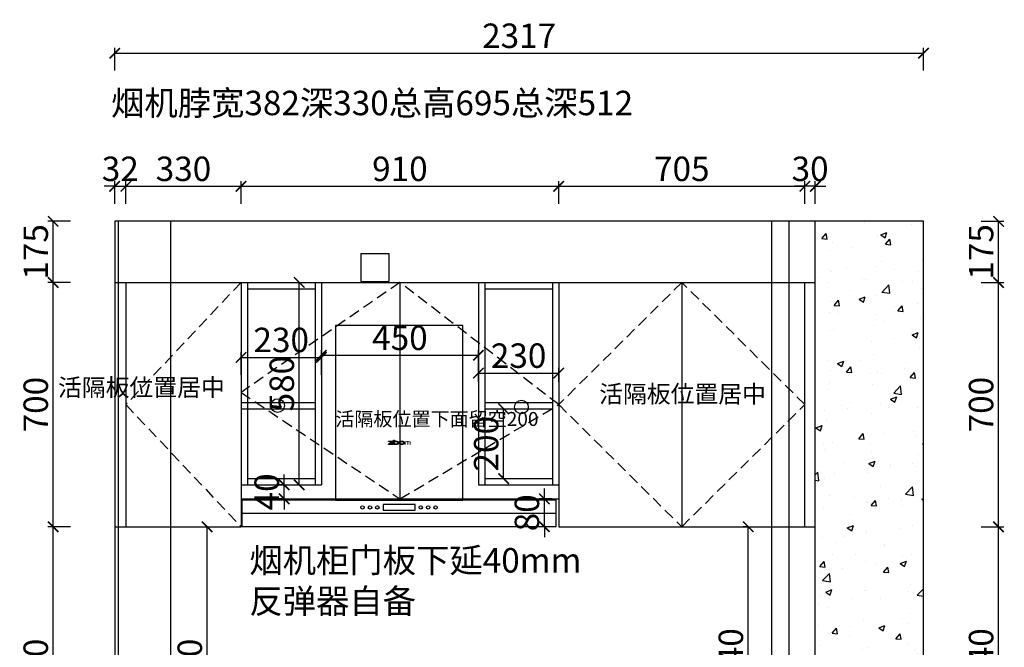
# Model space of a CAD drawing. Units: millimetres. Extents: x 12135 to 23868, y -9701 to -2396.
# Drawn here: x 12135 to 14955, y -8186 to -6388 of the extents above; entities that cross this region are included whole.
import ezdxf

# ---------------------------------------------------------------- set-up
doc = ezdxf.new("R2010")
doc.units = ezdxf.units.MM
doc.header["$LTSCALE"] = 5
doc.linetypes.add('01', pattern=[9.525, 6.35, -3.175])
doc.layers.add('ZB_厨柜', color=253, linetype='Continuous')
doc.styles.add('工程', font='txt', dxfattribs={"height": 70})
doc.dimstyles.new('A', dxfattribs={"dimtxt": 70, "dimasz": 30, "dimexe": 15, "dimexo": 20, "dimgap": 15, "dimtad": 1, "dimdec": 0, "dimzin": 0, "dimdsep": 46, "dimtxsty": '工程', "dimblk": 'ARCHTICK', "dimcen": 0.09, "dimclrd": 250, "dimclre": 250, "dimclrt": 42, "dimadec": 0, "dimazin": 0, "dimtfac": 1, "dimtdec": 0, "dimtix": 1, "dimtmove": 2, "dimatfit": 3, "dimfxl": 50, "dimfxlon": 1, "dimtolj": 1, "dimtzin": 0, "dimarcsym": 0})

# ---------------------------------------------------------------- blocks, each defined once
blk = doc.blocks.new('_ArchTick')
at = {"color": 0, "linetype": 'ByBlock', "const_width": 0.15}
blk.add_lwpolyline([(-0.5, -0.5), (0.5, 0.5)], dxfattribs=at)
blk = doc.blocks.new('*D302')
at = {"color": 250, "lineweight": -2, "transparency": 16777216}
for p, q in [((12407, -6915.4), (12407, -6850.4)), ((12439, -6915.4), (12439, -6850.4)), ((12407, -6865.4), (12377, -6865.4)), ((12407, -6865.4), (12439, -6865.4)), ((12439, -6865.4), (12469, -6865.4))]:
    blk.add_line(p, q, dxfattribs=at)
at = {"layer": 'Defpoints', "color": 0, "transparency": 16777216}
for p in [(12439, -6865.4), (12407, -6965.8), (12439, -7140.8)]:
    blk.add_point(p, dxfattribs=at)
at = {"color": 250, "lineweight": -2, "transparency": 16777216, "xscale": 30, "yscale": 30, "zscale": 30}
blk.add_blockref('_ArchTick', (12407, -6865.4), dxfattribs=at)
at = {"color": 250, "lineweight": -2, "transparency": 16777216, "xscale": 30, "yscale": 30, "zscale": 30, "rotation": 180}
blk.add_blockref('_ArchTick', (12439, -6865.4), dxfattribs=at)
at = {"transparency": 16777216, "insert": (12423, -6815.4), "char_height": 70, "attachment_point": 5, "style": '工程'}
blk.add_mtext('\\A1;32', dxfattribs=at)
blk = doc.blocks.new('*D303')
at = {"color": 250, "lineweight": -2, "transparency": 16777216}
for p, q in [((12439, -6915.4), (12439, -6850.4)), ((12769, -6915.4), (12769, -6850.4)), ((12439, -6865.4), (12769, -6865.4))]:
    blk.add_line(p, q, dxfattribs=at)
at = {"layer": 'Defpoints', "color": 0, "transparency": 16777216}
for p in [(12769, -6865.4), (12439, -7140.8), (12769, -7140.8)]:
    blk.add_point(p, dxfattribs=at)
at = {"color": 250, "lineweight": -2, "transparency": 16777216, "xscale": 30, "yscale": 30, "zscale": 30, "rotation": 180}
blk.add_blockref('_ArchTick', (12439, -6865.4), dxfattribs=at)
at = {"color": 250, "lineweight": -2, "transparency": 16777216, "xscale": 30, "yscale": 30, "zscale": 30}
blk.add_blockref('_ArchTick', (12769, -6865.4), dxfattribs=at)
at = {"transparency": 16777216, "insert": (12604, -6815.4), "char_height": 70, "attachment_point": 5, "style": '工程'}
blk.add_mtext('\\A1;330', dxfattribs=at)
blk = doc.blocks.new('*D304')
at = {"color": 250, "lineweight": -2, "transparency": 16777216}
for p, q in [((12769, -6915.4), (12769, -6850.4)), ((13679, -6915.4), (13679, -6850.4)), ((12769, -6865.4), (13679, -6865.4))]:
    blk.add_line(p, q, dxfattribs=at)
at = {"layer": 'Defpoints', "color": 0, "transparency": 16777216}
for p in [(13679, -6865.4), (12769, -7140.8), (13679, -7140.8)]:
    blk.add_point(p, dxfattribs=at)
at = {"color": 250, "lineweight": -2, "transparency": 16777216, "xscale": 30, "yscale": 30, "zscale": 30, "rotation": 180}
blk.add_blockref('_ArchTick', (12769, -6865.4), dxfattribs=at)
at = {"color": 250, "lineweight": -2, "transparency": 16777216, "xscale": 30, "yscale": 30, "zscale": 30}
blk.add_blockref('_ArchTick', (13679, -6865.4), dxfattribs=at)
at = {"transparency": 16777216, "insert": (13224, -6815.4), "char_height": 70, "attachment_point": 5, "style": '工程'}
blk.add_mtext('\\A1;910', dxfattribs=at)
blk = doc.blocks.new('*D305')
at = {"color": 250, "lineweight": -2, "transparency": 16777216}
for p, q in [((13679, -6915.4), (13679, -6850.4)), ((14384, -6915.4), (14384, -6850.4)), ((13679, -6865.4), (14384, -6865.4))]:
    blk.add_line(p, q, dxfattribs=at)
at = {"layer": 'Defpoints', "color": 0, "transparency": 16777216}
for p in [(14384, -6865.4), (13679, -7140.8), (14384, -7140.8)]:
    blk.add_point(p, dxfattribs=at)
at = {"color": 250, "lineweight": -2, "transparency": 16777216, "xscale": 30, "yscale": 30, "zscale": 30, "rotation": 180}
blk.add_blockref('_ArchTick', (13679, -6865.4), dxfattribs=at)
at = {"color": 250, "lineweight": -2, "transparency": 16777216, "xscale": 30, "yscale": 30, "zscale": 30}
blk.add_blockref('_ArchTick', (14384, -6865.4), dxfattribs=at)
at = {"transparency": 16777216, "insert": (14031.5, -6815.4), "char_height": 70, "attachment_point": 5, "style": '工程'}
blk.add_mtext('\\A1;705', dxfattribs=at)
blk = doc.blocks.new('*D306')
at = {"color": 250, "lineweight": -2, "transparency": 16777216}
for p, q in [((14384, -6915.4), (14384, -6850.4)), ((14414, -6915.4), (14414, -6850.4)), ((14384, -6865.4), (14354, -6865.4)), ((14414, -6865.4), (14384, -6865.4)), ((14414, -6865.4), (14444, -6865.4))]:
    blk.add_line(p, q, dxfattribs=at)
at = {"layer": 'Defpoints', "color": 0, "transparency": 16777216}
for p in [(14384, -6865.4), (14414, -6965.8), (14384, -7140.8)]:
    blk.add_point(p, dxfattribs=at)
at = {"color": 250, "lineweight": -2, "transparency": 16777216, "xscale": 30, "yscale": 30, "zscale": 30}
blk.add_blockref('_ArchTick', (14384, -6865.4), dxfattribs=at)
at = {"color": 250, "lineweight": -2, "transparency": 16777216, "xscale": 30, "yscale": 30, "zscale": 30, "rotation": 180}
blk.add_blockref('_ArchTick', (14414, -6865.4), dxfattribs=at)
at = {"transparency": 16777216, "insert": (14399, -6815.4), "char_height": 70, "attachment_point": 5, "style": '工程'}
blk.add_mtext('\\A1;30', dxfattribs=at)
blk = doc.blocks.new('*D310')
at = {"color": 250, "lineweight": -2, "transparency": 16777216}
for p, q in [((12280.8, -7840.8), (12215.8, -7840.8)), ((12230.8, -8640.8), (12230.8, -7840.8)), ((12280.8, -8640.8), (12215.8, -8640.8))]:
    blk.add_line(p, q, dxfattribs=at)
at = {"layer": 'Defpoints', "color": 0, "transparency": 16777216}
for p in [(12230.8, -7840.8), (12407, -7840.8), (12407, -8640.8)]:
    blk.add_point(p, dxfattribs=at)
at = {"color": 250, "lineweight": -2, "transparency": 16777216, "xscale": 30, "yscale": 30, "zscale": 30}
for p, rotation in [((12230.8, -7840.8), 90), ((12230.8, -8640.8), 270)]:
    blk.add_blockref('_ArchTick', p, dxfattribs=dict(at, rotation=rotation))
at = {"transparency": 16777216, "insert": (12180.8, -8240.8), "char_height": 70, "attachment_point": 5, "rotation": 90, "style": '工程'}
blk.add_mtext('\\A1;800', dxfattribs=at)
blk = doc.blocks.new('*D311')
at = {"color": 250, "lineweight": -2, "transparency": 16777216}
for p, q in [((12280.8, -7140.8), (12215.8, -7140.8)), ((12230.8, -7840.8), (12230.8, -7140.8)), ((12280.8, -7840.8), (12215.8, -7840.8))]:
    blk.add_line(p, q, dxfattribs=at)
at = {"layer": 'Defpoints', "color": 0, "transparency": 16777216}
for p in [(12230.8, -7140.8), (12407, -7140.8), (12407, -7840.8)]:
    blk.add_point(p, dxfattribs=at)
at = {"color": 250, "lineweight": -2, "transparency": 16777216, "xscale": 30, "yscale": 30, "zscale": 30}
for p, rotation in [((12230.8, -7140.8), 90), ((12230.8, -7840.8), 270)]:
    blk.add_blockref('_ArchTick', p, dxfattribs=dict(at, rotation=rotation))
at = {"transparency": 16777216, "insert": (12180.8, -7490.8), "char_height": 70, "attachment_point": 5, "rotation": 90, "style": '工程'}
blk.add_mtext('\\A1;700', dxfattribs=at)
blk = doc.blocks.new('*D312')
at = {"color": 250, "lineweight": -2, "transparency": 16777216}
for p, q in [((12280.8, -6965.8), (12215.8, -6965.8)), ((12230.8, -7140.8), (12230.8, -6965.8)), ((12280.8, -7140.8), (12215.8, -7140.8))]:
    blk.add_line(p, q, dxfattribs=at)
at = {"layer": 'Defpoints', "color": 0, "transparency": 16777216}
for p in [(12230.8, -6965.8), (12407, -6965.8), (12407, -7140.8)]:
    blk.add_point(p, dxfattribs=at)
at = {"color": 250, "lineweight": -2, "transparency": 16777216, "xscale": 30, "yscale": 30, "zscale": 30}
for p, rotation in [((12230.8, -6965.8), 90), ((12230.8, -7140.8), 270)]:
    blk.add_blockref('_ArchTick', p, dxfattribs=dict(at, rotation=rotation))
at = {"transparency": 16777216, "insert": (12180.8, -7053.3), "char_height": 70, "attachment_point": 5, "rotation": 90, "style": '工程'}
blk.add_mtext('\\A1;175', dxfattribs=at)
blk = doc.blocks.new('*D316')
at = {"color": 250, "lineweight": -2, "transparency": 16777216}
for p, q in [((14888.8, -7840.8), (14953.8, -7840.8)), ((14938.8, -8580.8), (14938.8, -7840.8)), ((14888.8, -8580.8), (14953.8, -8580.8))]:
    blk.add_line(p, q, dxfattribs=at)
at = {"layer": 'Defpoints', "color": 0, "transparency": 16777216}
for p in [(14414, -7840.8), (14938.8, -7840.8), (14724, -8580.8)]:
    blk.add_point(p, dxfattribs=at)
at = {"color": 250, "lineweight": -2, "transparency": 16777216, "xscale": 30, "yscale": 30, "zscale": 30}
for p, rotation in [((14938.8, -7840.8), 90), ((14938.8, -8580.8), 270)]:
    blk.add_blockref('_ArchTick', p, dxfattribs=dict(at, rotation=rotation))
at = {"transparency": 16777216, "insert": (14888.8, -8210.8), "char_height": 70, "attachment_point": 5, "rotation": 90, "style": '工程'}
blk.add_mtext('\\A1;740', dxfattribs=at)
blk = doc.blocks.new('*D317')
at = {"color": 250, "lineweight": -2, "transparency": 16777216}
for p, q in [((14888.8, -7140.8), (14953.8, -7140.8)), ((14938.8, -7840.8), (14938.8, -7140.8)), ((14888.8, -7840.8), (14953.8, -7840.8))]:
    blk.add_line(p, q, dxfattribs=at)
at = {"layer": 'Defpoints', "color": 0, "transparency": 16777216}
for p in [(14414, -7140.8), (14938.8, -7140.8), (14414, -7840.8)]:
    blk.add_point(p, dxfattribs=at)
at = {"color": 250, "lineweight": -2, "transparency": 16777216, "xscale": 30, "yscale": 30, "zscale": 30}
for p, rotation in [((14938.8, -7140.8), 90), ((14938.8, -7840.8), 270)]:
    blk.add_blockref('_ArchTick', p, dxfattribs=dict(at, rotation=rotation))
at = {"transparency": 16777216, "insert": (14888.8, -7490.8), "char_height": 70, "attachment_point": 5, "rotation": 90, "style": '工程'}
blk.add_mtext('\\A1;700', dxfattribs=at)
blk = doc.blocks.new('*D318')
at = {"color": 250, "lineweight": -2, "transparency": 16777216}
for p, q in [((14888.8, -6965.8), (14953.8, -6965.8)), ((14938.8, -7140.8), (14938.8, -6965.8)), ((14888.8, -7140.8), (14953.8, -7140.8))]:
    blk.add_line(p, q, dxfattribs=at)
at = {"layer": 'Defpoints', "color": 0, "transparency": 16777216}
for p in [(14724, -6965.8), (14938.8, -6965.8), (14414, -7140.8)]:
    blk.add_point(p, dxfattribs=at)
at = {"color": 250, "lineweight": -2, "transparency": 16777216, "xscale": 30, "yscale": 30, "zscale": 30}
for p, rotation in [((14938.8, -6965.8), 90), ((14938.8, -7140.8), 270)]:
    blk.add_blockref('_ArchTick', p, dxfattribs=dict(at, rotation=rotation))
at = {"transparency": 16777216, "insert": (14888.8, -7053.3), "char_height": 70, "attachment_point": 5, "rotation": 90, "style": '工程'}
blk.add_mtext('\\A1;175', dxfattribs=at)
blk = doc.blocks.new('*D319')
at = {"color": 250, "lineweight": -2, "transparency": 16777216}
for p, q in [((12999, -7399.5), (12999, -7334.5)), ((12999, -7349.5), (13449, -7349.5)), ((13449, -7399.5), (13449, -7334.5))]:
    blk.add_line(p, q, dxfattribs=at)
at = {"layer": 'Defpoints', "color": 0, "transparency": 16777216}
for p in [(13449, -7349.5), (12999, -7446), (13449, -7446)]:
    blk.add_point(p, dxfattribs=at)
at = {"color": 250, "lineweight": -2, "transparency": 16777216, "xscale": 30, "yscale": 30, "zscale": 30, "rotation": 180}
blk.add_blockref('_ArchTick', (12999, -7349.5), dxfattribs=at)
at = {"color": 250, "lineweight": -2, "transparency": 16777216, "xscale": 30, "yscale": 30, "zscale": 30}
blk.add_blockref('_ArchTick', (13449, -7349.5), dxfattribs=at)
at = {"transparency": 16777216, "insert": (13224, -7299.5), "char_height": 70, "attachment_point": 5, "style": '工程'}
blk.add_mtext('\\A1;450', dxfattribs=at)
blk = doc.blocks.new('*D279')
at = {"color": 250, "lineweight": -2, "transparency": 16777216}
for p, q in [((12892.4, -7720.8), (12892.4, -7690.8)), ((12892.4, -7720.8), (12877.4, -7720.8)), ((12892.4, -7760.8), (12892.4, -7720.8)), ((12892.4, -7760.8), (12877.4, -7760.8)), ((12892.4, -7760.8), (12892.4, -7790.8))]:
    blk.add_line(p, q, dxfattribs=at)
at = {"layer": 'Defpoints', "color": 0, "transparency": 16777216}
for p in [(12892.4, -7720.8), (12899.2, -7720.8), (12899.2, -7760.8)]:
    blk.add_point(p, dxfattribs=at)
at = {"color": 250, "lineweight": -2, "transparency": 16777216, "xscale": 30, "yscale": 30, "zscale": 30}
for p, rotation in [((12892.4, -7720.8), 270), ((12892.4, -7760.8), 90)]:
    blk.add_blockref('_ArchTick', p, dxfattribs=dict(at, rotation=rotation))
at = {"transparency": 16777216, "insert": (12842.4, -7740.8), "char_height": 70, "attachment_point": 5, "rotation": 90, "style": '工程'}
blk.add_mtext('\\A1;40', dxfattribs=at)
blk = doc.blocks.new('*D280')
at = {"color": 250, "lineweight": -2, "transparency": 16777216}
for p, q in [((13637.8, -7760.8), (13637.8, -7730.8)), ((13659, -7760.8), (13622.8, -7760.8)), ((13637.8, -7840.8), (13637.8, -7760.8)), ((13659, -7840.8), (13622.8, -7840.8)), ((13637.8, -7840.8), (13637.8, -7870.8))]:
    blk.add_line(p, q, dxfattribs=at)
at = {"layer": 'Defpoints', "color": 0, "transparency": 16777216}
for p in [(13637.8, -7760.8), (13679, -7760.8), (13679, -7840.8)]:
    blk.add_point(p, dxfattribs=at)
at = {"color": 250, "lineweight": -2, "transparency": 16777216, "xscale": 30, "yscale": 30, "zscale": 30}
for p, rotation in [((13637.8, -7760.8), 270), ((13637.8, -7840.8), 90)]:
    blk.add_blockref('_ArchTick', p, dxfattribs=dict(at, rotation=rotation))
at = {"transparency": 16777216, "insert": (13587.8, -7800.8), "char_height": 70, "attachment_point": 5, "rotation": 90, "style": '工程'}
blk.add_mtext('\\A1;80', dxfattribs=at)
blk = doc.blocks.new('3')
at = {"layer": 'ZB_厨柜'}
for points in [[(64469.5, -27608.3), (64469.5, -27606.9), (64456.4, -27606.9), (64456.4, -27608.3), (64464.9, -27608.3), (64456.4, -27615.4), (64456.4, -27616.8), (64469.5, -27616.8), (64469.5, -27615.4), (64461.1, -27615.4)], [(64506.3, -27610, -0.313741), (64508.1, -27608.3), (64510.6, -27608.3), (64510.6, -27616.9), (64513.3, -27616.9), (64513.3, -27608.3), (64516, -27608.3, -0.240846), (64517.5, -27609.9), (64517.5, -27616.9), (64520.1, -27616.9), (64520.1, -27610.4, 0.377099), (64516.2, -27606.9), (64507.6, -27606.9, 0.37664), (64503.7, -27610.3), (64503.7, -27616.9), (64506.3, -27616.9)]]:
    blk.add_hatch(color=251, dxfattribs=at).paths.add_polyline_path(points)
blk.add_hatch(color=251, dxfattribs=at).paths.add_polyline_path([(64469.5, -27610.3), (64465.4, -27613.8), (64469.5, -27613.8)], flags=17)
h = blk.add_hatch(color=251, dxfattribs=at)
h.paths.add_polyline_path([(64481.9, -27606.9), (64474, -27606.9), (64474, -27604.3), (64471.4, -27604.3), (64471.4, -27616.9), (64481.9, -27616.9, 0.850277)])
h.paths.add_polyline_path([(64474, -27608.3), (64480.2, -27608.3, -0.922619), (64480.2, -27615.5), (64474, -27615.5)], flags=16)
h = blk.add_hatch(color=251, dxfattribs=at)
h.paths.add_polyline_path([(64498.1, -27606.9), (64491.6, -27606.9, 0.93167), (64491.8, -27616.8), (64498.1, -27616.8, 0.890248)])
h.paths.add_polyline_path([(64492.7, -27608.3), (64497.1, -27608.3, -0.767482), (64497.1, -27615.4), (64492.6, -27615.4, -0.819914)], flags=16)
at = {"layer": 'ZB_厨柜', "color": 251}
for p, q in [((64037, -27776.1), (64037, -27796.1)), ((64037, -27813.6), (64937, -27813.6))]:
    blk.add_line(p, q, dxfattribs=at)
for points in [[(64304.5, -27776.1), (64669.5, -27776.1), (64669.5, -27276.1), (64304.5, -27276.1)], [(64037, -27851.1), (64937, -27851.1), (64937, -27776.1), (64037, -27776.1)], [(64441.1, -27804.8), (64532.8, -27804.8), (64532.8, -27788.8), (64441.1, -27788.8)]]:
    blk.add_lwpolyline(points, close=True, dxfattribs=at)
for points in [[(64456.4, -27606.9), (64469.5, -27606.9), (64469.5, -27608.3), (64461.1, -27615.4), (64469.5, -27615.4), (64469.5, -27616.8), (64456.4, -27616.8), (64456.4, -27615.4), (64464.9, -27608.3), (64456.4, -27608.3), (64456.4, -27606.9)], [(64469.5, -27610.3), (64469.5, -27613.8), (64465.4, -27613.8), (64469.5, -27610.3)]]:
    blk.add_lwpolyline(points, dxfattribs=at)
for points in [[(64471.4, -27604.3), (64474, -27604.3), (64474, -27606.9), (64481.9, -27606.9, -0.850277), (64481.9, -27616.9), (64471.4, -27616.9), (64471.4, -27604.3)], [(64474, -27608.3), (64480.2, -27608.3, -0.922619), (64480.2, -27615.5), (64474, -27615.5), (64474, -27608.3)], [(64491.6, -27606.9), (64498.1, -27606.9, -0.890248), (64498.1, -27616.8), (64491.8, -27616.8, -0.93167), (64491.6, -27606.9)], [(64492.7, -27608.3), (64497.1, -27608.3, -0.767482), (64497.1, -27615.4), (64492.6, -27615.4, -0.819914), (64492.7, -27608.3, 0.006271)]]:
    blk.add_lwpolyline(points, format="xyb", dxfattribs=at)
for centre in [(64382.4, -27796.8), (64403.6, -27796.8), (64424.9, -27796.8), (64549.1, -27796.8), (64570.4, -27796.8), (64591.6, -27796.8)]:
    blk.add_circle(centre, 5, dxfattribs=at)
blk = doc.blocks.new('*D272')
at = {"color": 250, "lineweight": -2, "transparency": 16777216}
for p, q in [((12407, -6534.2), (12407, -6469.2)), ((12407, -6484.2), (14724, -6484.2)), ((14724, -6534.2), (14724, -6469.2))]:
    blk.add_line(p, q, dxfattribs=at)
at = {"layer": 'Defpoints', "color": 0, "transparency": 16777216}
for p in [(14724, -6484.2), (12407, -8164.1), (14724, -8164.1)]:
    blk.add_point(p, dxfattribs=at)
at = {"color": 250, "lineweight": -2, "transparency": 16777216, "xscale": 30, "yscale": 30, "zscale": 30, "rotation": 180}
blk.add_blockref('_ArchTick', (12407, -6484.2), dxfattribs=at)
at = {"color": 250, "lineweight": -2, "transparency": 16777216, "xscale": 30, "yscale": 30, "zscale": 30}
blk.add_blockref('_ArchTick', (14724, -6484.2), dxfattribs=at)
at = {"transparency": 16777216, "insert": (13565.5, -6434.2), "char_height": 70, "attachment_point": 5, "style": '工程'}
blk.add_mtext('\\A1;2317', dxfattribs=at)
blk = doc.blocks.new('*D273')
at = {"color": 250, "lineweight": -2, "transparency": 16777216}
for p, q in [((12622.1, -7840.8), (12687.1, -7840.8)), ((12672.1, -8640.8), (12672.1, -7840.8)), ((12622.1, -8640.8), (12687.1, -8640.8))]:
    blk.add_line(p, q, dxfattribs=at)
at = {"layer": 'Defpoints', "color": 0, "transparency": 16777216}
for p in [(12567, -7840.8), (12672.1, -7840.8), (12567, -8640.8)]:
    blk.add_point(p, dxfattribs=at)
at = {"color": 250, "lineweight": -2, "transparency": 16777216, "xscale": 30, "yscale": 30, "zscale": 30}
for p, rotation in [((12672.1, -7840.8), 90), ((12672.1, -8640.8), 270)]:
    blk.add_blockref('_ArchTick', p, dxfattribs=dict(at, rotation=rotation))
at = {"transparency": 16777216, "insert": (12622.1, -8240.8), "char_height": 70, "attachment_point": 5, "rotation": 90, "style": '工程'}
blk.add_mtext('\\A1;800', dxfattribs=at)
blk = doc.blocks.new('*D274')
at = {"color": 250, "lineweight": -2, "transparency": 16777216}
for p, q in [((14222, -7840.8), (14207, -7840.8)), ((14222, -8580.8), (14222, -7840.8)), ((14222, -8580.8), (14207, -8580.8))]:
    blk.add_line(p, q, dxfattribs=at)
at = {"layer": 'Defpoints', "color": 0, "transparency": 16777216}
for p in [(14222, -7840.8), (14231.2, -7840.8), (14231.2, -8580.8)]:
    blk.add_point(p, dxfattribs=at)
at = {"color": 250, "lineweight": -2, "transparency": 16777216, "xscale": 30, "yscale": 30, "zscale": 30}
for p, rotation in [((14222, -7840.8), 90), ((14222, -8580.8), 270)]:
    blk.add_blockref('_ArchTick', p, dxfattribs=dict(at, rotation=rotation))
at = {"transparency": 16777216, "insert": (14172, -8210.8), "char_height": 70, "attachment_point": 5, "rotation": 90, "style": '工程'}
blk.add_mtext('\\A1;740', dxfattribs=at)
blk = doc.blocks.new('*D275')
at = {"color": 250, "lineweight": -2, "transparency": 16777216}
for p, q in [((12935.6, -7140.8), (12950.6, -7140.8)), ((12935.6, -7720.8), (12935.6, -7140.8)), ((12935.6, -7720.8), (12950.6, -7720.8))]:
    blk.add_line(p, q, dxfattribs=at)
at = {"layer": 'Defpoints', "color": 0, "transparency": 16777216}
for p in [(12935.6, -7140.8), (12935.6, -7140.8), (12935.6, -7720.8)]:
    blk.add_point(p, dxfattribs=at)
at = {"color": 250, "lineweight": -2, "transparency": 16777216, "xscale": 30, "yscale": 30, "zscale": 30}
for p, rotation in [((12935.6, -7140.8), 90), ((12935.6, -7720.8), 270)]:
    blk.add_blockref('_ArchTick', p, dxfattribs=dict(at, rotation=rotation))
at = {"transparency": 16777216, "insert": (12885.6, -7430.8), "char_height": 70, "attachment_point": 5, "rotation": 90, "style": '工程'}
blk.add_mtext('\\A1;580', dxfattribs=at)
blk = doc.blocks.new('*D276')
at = {"color": 250, "lineweight": -2, "transparency": 16777216}
for p, q in [((13449, -7426), (13449, -7385.5)), ((13679, -7426), (13679, -7385.5)), ((13449, -7400.5), (13679, -7400.5))]:
    blk.add_line(p, q, dxfattribs=at)
at = {"layer": 'Defpoints', "color": 0, "transparency": 16777216}
for p in [(13679, -7400.5), (13449, -7446), (13679, -7446)]:
    blk.add_point(p, dxfattribs=at)
at = {"color": 250, "lineweight": -2, "transparency": 16777216, "xscale": 30, "yscale": 30, "zscale": 30, "rotation": 180}
blk.add_blockref('_ArchTick', (13449, -7400.5), dxfattribs=at)
at = {"color": 250, "lineweight": -2, "transparency": 16777216, "xscale": 30, "yscale": 30, "zscale": 30}
blk.add_blockref('_ArchTick', (13679, -7400.5), dxfattribs=at)
at = {"transparency": 16777216, "insert": (13564, -7350.5), "char_height": 70, "attachment_point": 5, "style": '工程'}
blk.add_mtext('\\A1;230', dxfattribs=at)
blk = doc.blocks.new('*D277')
at = {"color": 250, "lineweight": -2, "transparency": 16777216}
for p, q in [((12769, -7405.5), (12769, -7340.5)), ((12769, -7355.5), (12999, -7355.5)), ((12999, -7405.5), (12999, -7340.5))]:
    blk.add_line(p, q, dxfattribs=at)
at = {"layer": 'Defpoints', "color": 0, "transparency": 16777216}
for p in [(12999, -7355.5), (12769, -7455.8), (12999, -7455.8)]:
    blk.add_point(p, dxfattribs=at)
at = {"color": 250, "lineweight": -2, "transparency": 16777216, "xscale": 30, "yscale": 30, "zscale": 30, "rotation": 180}
blk.add_blockref('_ArchTick', (12769, -7355.5), dxfattribs=at)
at = {"color": 250, "lineweight": -2, "transparency": 16777216, "xscale": 30, "yscale": 30, "zscale": 30}
blk.add_blockref('_ArchTick', (12999, -7355.5), dxfattribs=at)
at = {"transparency": 16777216, "insert": (12884, -7305.5), "char_height": 70, "attachment_point": 5, "style": '工程'}
blk.add_mtext('\\A1;230', dxfattribs=at)
blk = doc.blocks.new('*D278')
at = {"color": 250, "lineweight": -2, "transparency": 16777216}
for p, q in [((13521, -7502.8), (13536, -7502.8)), ((13521, -7702.8), (13521, -7502.8)), ((13521, -7702.8), (13536, -7702.8))]:
    blk.add_line(p, q, dxfattribs=at)
at = {"layer": 'Defpoints', "color": 0, "transparency": 16777216}
for p in [(13518.3, -7502.8), (13521, -7502.8), (13518.3, -7702.8)]:
    blk.add_point(p, dxfattribs=at)
at = {"color": 250, "lineweight": -2, "transparency": 16777216, "xscale": 30, "yscale": 30, "zscale": 30}
for p, rotation in [((13521, -7502.8), 90), ((13521, -7702.8), 270)]:
    blk.add_blockref('_ArchTick', p, dxfattribs=dict(at, rotation=rotation))
at = {"transparency": 16777216, "insert": (13471, -7602.8), "char_height": 70, "attachment_point": 5, "rotation": 90, "style": '工程'}
blk.add_mtext('\\A1;200', dxfattribs=at)

msp = doc.modelspace()

# ---------------------------------------------------------------- hatches: boundary and pattern name
h = msp.add_hatch()
h.set_pattern_fill('AR-CONC', color=252)
h.set_pattern_definition([(50, (-20399.68, -3780.13), (182.1847, -15.9391), [19.05, -209.55]), (355, (-20399.68, -3780.13), (-35.2434, 191.0568), [15.24, -167.6406]), (100.45144, (-20384.5, -3781.46), (146.94125, 175.11775), [16.19, -178.0902]), (46.1842, (-20399.68, -3729.33), (271.079, -42.0423), [28.575, -314.325]), (96.6356, (-20377.1, -3732.84), (237.4041, 247.4261), [24.285, -267.1356]), (351.18415, (-20399.68, -3729.33), (237.4041, 247.4261), [22.86, -251.4597]), (21, (-20374.28, -3742.03), (151.6144, -102.2652), [19.05, -209.55]), (326, (-20374.28, -3742.03), (61.802, 184.188), [15.24, -167.64]), (71.45144, (-20361.65, -3750.55), (213.4164, 81.9228), [16.19, -178.0899]), (37.5, (-20399.68, -3780.13), (3.0886, 84.55504), [0, -165.608, 0, -170.18, 0, -168.275]), (7.5, (-20399.68, -3780.13), (66.81966, 100.18057), [0, -97.028, 0, -161.798, 0, -64.135]), (327.5, (-20456.325, -3780.13), (135.5906, -5.72874), [0, -63.5, 0, -198.12, 0, -262.89]), (317.5, (-20481.72, -3780.13), (148.1292, 25.4265), [0, -82.55, 0, -131.572, 0, -186.69])])
h.paths.add_polyline_path([(14724, -6965.8), (14414, -6965.8), (14414, -9480.8), (14724, -9480.8)])

# ---------------------------------------------------------------- linework, layer by layer
for p, q in [((14724, -6965.8), (12407, -6965.8)), ((12407, -6965.8), (12407, -9480.8)), ((14414, -7840.8), (14414, -6965.8)), ((14724, -9480.8), (14724, -6965.8)), ((12407, -7140.8), (14414, -7140.8)), ((12439, -7140.8), (12439, -7840.8)), ((12769, -7140.8), (12769, -7840.8)), ((12787, -7140.8), (12787, -7720.8)), ((12787, -7158.8), (12981, -7158.8)), ((13224, -7140.8), (13224, -7760.8)), ((13679, -7140.8), (13679, -7840.8)), ((14031.5, -7140.8), (14031.5, -7840.8)), ((14384, -7840.8), (14384, -7140.8)), ((12769, -7760.8), (13679, -7760.8)), ((12407, -7840.8), (12769, -7840.8)), ((13679, -7840.8), (14414, -7840.8))]:
    msp.add_line(p, q)
at = {"color": 5}
for p, q in [((12417, -6965.8), (12417, -9480.8)), ((12567, -6965.8), (12567, -9480.8))]:
    msp.add_line(p, q, dxfattribs=at)
at = {"color": 1}
for p, q in [((14289, -9480.8), (14289, -6965.8)), ((14339, -9480.8), (14339, -6965.8)), ((13112, -7057.8), (13192, -7057.8)), ((13112, -7057.8), (13112, -7137.8)), ((13192, -7057.8), (13192, -7137.8)), ((13112, -7137.8), (13192, -7137.8))]:
    msp.add_line(p, q, dxfattribs=at)
at = {"color": 252}
for p, q in [((14414, -9480.8), (14414, -6965.8)), ((12981, -7140.8), (12981, -7720.8)), ((12999, -7140.8), (12999, -7720.8)), ((13449, -7140.8), (13449, -7720.8)), ((13467, -7140.8), (13467, -7720.8)), ((13467, -7158.8), (13661, -7158.8)), ((13661, -7140.8), (13661, -7720.8)), ((12769, -7484.8), (12981, -7484.8)), ((13467, -7484.8), (13661, -7484.8)), ((12769, -7502.8), (12981, -7502.8)), ((13467, -7502.8), (13661, -7502.8)), ((12769, -7720.8), (12999, -7720.8)), ((12787, -7702.8), (12981, -7702.8)), ((13449, -7720.8), (13679, -7720.8)), ((13467, -7702.8), (13661, -7702.8))]:
    msp.add_line(p, q, dxfattribs=at)
at = {"color": 252, "linetype": '01'}
for p, q in [((12769, -7140.8), (12439, -7490.8)), ((13224, -7140.8), (12769, -7455.8)), ((13679, -7490.8), (13224, -7140.8)), ((14031.5, -7140.8), (13679, -7490.8)), ((14384, -7490.8), (14031.5, -7140.8)), ((12769, -7455.8), (13224, -7760.8)), ((12439, -7490.8), (12769, -7840.8)), ((13224, -7760.8), (13679, -7490.8)), ((13679, -7490.8), (14031.5, -7840.8)), ((14031.5, -7840.8), (14384, -7490.8))]:
    msp.add_line(p, q, dxfattribs=at)
at = {"color": 5}
for centre in [(12873.6, -7493.5), (13572.2, -7497.7)]:
    msp.add_circle(centre, 19.6, dxfattribs=at)

# ---------------------------------------------------------------- block references
at = {"layer": 'ZB_厨柜', "color": 253}
msp.add_blockref('3', (-51265.4, 20011.5), dxfattribs=at)

# ---------------------------------------------------------------- texts
at = {"attachment_point": 1, "style": '工程'}
for s, width, insert, char_height in [('烟机脖宽382深330总高695总深512', 1646.635, (12396.5, -6591.8), 70), ('活隔板位置居中', 646.084, (12244.7, -7416.6), 50), ('活隔板位置居中', 646.084, (13794.9, -7435.2), 50), ('活隔板位置下面留空200', 257.046, (13039, -7512), 40), ('烟机柜门板下延40mm\\P反弹器自备', 1086.734, (12792.8, -7901.8), 70)]:
    msp.add_mtext_dynamic_manual_height_columns(s, width=width, gutter_width=350, heights=[0], dxfattribs=dict(at, insert=insert, char_height=char_height))

# ---------------------------------------------------------------- dimensions: what is measured, and where the dimension line sits
for base, p1, p2, picture, middle in [((14724, -6484.2), (12407, -8164.1), (14724, -8164.1), '*D272', (13565.5, -6434.2)), ((12439, -6865.4), (12407, -6965.8), (12439, -7140.8), '*D302', (12423, -6815.4)), ((12769, -6865.4), (12439, -7140.8), (12769, -7140.8), '*D303', (12604, -6815.4)), ((13679, -6865.4), (12769, -7140.8), (13679, -7140.8), '*D304', (13224, -6815.4)), ((14384, -6865.4), (13679, -7140.8), (14384, -7140.8), '*D305', (14031.5, -6815.4)), ((14384, -6865.4), (14414, -6965.8), (14384, -7140.8), '*D306', (14399, -6815.4)), ((12999, -7355.5), (12769, -7455.8), (12999, -7455.8), '*D277', (12884, -7305.5)), ((13679, -7400.5), (13449, -7446), (13679, -7446), '*D276', (13564, -7350.5))]:
    dim = msp.add_linear_dim(base=base, p1=p1, p2=p2, dimstyle='A', override={"dimclrt": 256, "dimtmove": 1, "dimarcsym": 1})
    dim.commit()
    dim.dimension.update_dxf_attribs({"geometry": picture, "text_midpoint": middle})
for base, p1, p2, angle, picture, middle in [((12230.8, -6965.8), (12407, -7140.8), (12407, -6965.8), 270, '*D312', (12180.8, -7053.3)), ((14938.8, -6965.8), (14414, -7140.8), (14724, -6965.8), 270, '*D318', (14888.8, -7053.3)), ((12230.8, -7140.8), (12407, -7840.8), (12407, -7140.8), 270, '*D311', (12180.8, -7490.8)), ((12935.6, -7140.8), (12935.6, -7720.8), (12935.6, -7140.8), 90, '*D275', (12885.6, -7430.8)), ((14938.8, -7140.8), (14414, -7840.8), (14414, -7140.8), 270, '*D317', (14888.8, -7490.8)), ((13521, -7502.8), (13518.3, -7702.8), (13518.3, -7502.8), 90, '*D278', (13471, -7602.8)), ((12892.4, -7720.8), (12899.2, -7760.8), (12899.2, -7720.8), 90, '*D279', (12842.4, -7740.8)), ((13637.8, -7760.8), (13679, -7840.8), (13679, -7760.8), 90, '*D280', (13587.8, -7800.8)), ((12230.8, -7840.8), (12407, -8640.8), (12407, -7840.8), 270, '*D310', (12180.8, -8240.8)), ((12672.1, -7840.8), (12567, -8640.8), (12567, -7840.8), 90, '*D273', (12622.1, -8240.8)), ((14222, -7840.8), (14231.2, -8580.8), (14231.2, -7840.8), 90, '*D274', (14172, -8210.8)), ((14938.8, -7840.8), (14724, -8580.8), (14414, -7840.8), 270, '*D316', (14888.8, -8210.8))]:
    dim = msp.add_linear_dim(base=base, p1=p1, p2=p2, angle=angle, dimstyle='A', override={"dimclrt": 256, "dimtmove": 1, "dimarcsym": 1})
    dim.commit()
    dim.dimension.update_dxf_attribs({"geometry": picture, "text_midpoint": middle})
at = {"color": 252}
dim = msp.add_linear_dim(base=(13449, -7349.5), p1=(12999, -7446), p2=(13449, -7446), dimstyle='A', override={"dimclrt": 256, "dimtmove": 1, "dimarcsym": 1}, dxfattribs=at)
dim.commit()
dim.dimension.update_dxf_attribs({"geometry": '*D319', "text_midpoint": (13224, -7299.5)})

doc.saveas('drawing.dxf')
